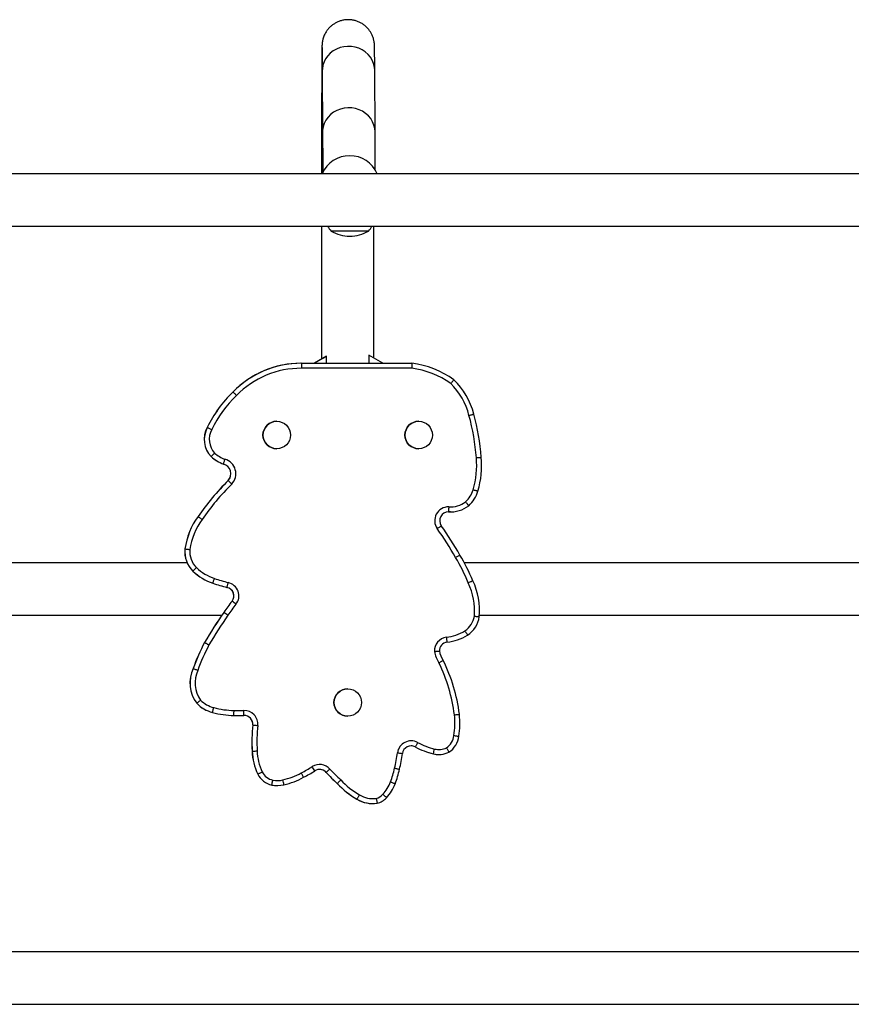
# Model space of a CAD drawing. Units: inches. Extents: x 172 to 827, y 103 to 594.
# Drawn here: x 495 to 516, y 282 to 306 of the extents above; entities that cross this region are included whole.
import ezdxf

# ---------------------------------------------------------------- set-up
doc = ezdxf.new("R2010")
doc.units = ezdxf.units.IN
doc.header["$MEASUREMENT"] = 0
doc.layers.add('CONTOUR', color=7, linetype='Continuous')

msp = doc.modelspace()

# ---------------------------------------------------------------- linework, layer by layer
at = {"layer": 'CONTOUR'}
for p, q in [((502.68454, 304.96303), (502.69224, 303.42324)), ((504.00723, 303.42982), (503.99952, 304.96961)), ((503.37248, 302.83282), (503.37209, 302.83282)), ((550.81783, 302.38087), (455.86783, 302.38087)), ((455.86783, 301.06587), (550.81783, 301.06587)), ((503.84283, 300.94212), (502.90533, 300.94212)), ((503.84908, 297.83282), (503.84857, 297.83282)), ((503.84908, 297.83282), (503.84908, 297.62962)), ((504.20102, 297.62962), (503.84908, 297.83282)), ((502.14631, 297.62971), (502.14526, 297.62971)), ((502.16592, 297.62962), (504.93258, 297.62962)), ((502.78853, 297.80452), (502.4856, 297.62962)), ((502.79142, 297.80589), (502.48612, 297.62962)), ((502.79142, 297.80589), (502.7909, 297.80589)), ((502.79142, 297.62962), (502.79142, 297.80589)), ((504.92501, 297.50462), (502.16566, 297.50462)), ((500.44876, 296.91252), (500.44772, 296.91252)), ((501.54308, 296.17662), (501.54299, 296.17662)), ((505.10074, 296.17662), (505.10064, 296.17662)), ((499.80305, 296.0244), (499.80201, 296.0244)), ((501.54299, 295.48902), (501.54308, 295.48902)), ((505.10064, 295.48902), (505.10074, 295.48902)), ((499.89746, 295.29074), (499.89642, 295.29074)), ((500.20743, 295.10473), (500.20638, 295.10473)), ((500.32623, 294.69209), (500.32519, 294.69209)), ((505.89767, 293.90509), (505.847, 293.90679)), ((505.89715, 293.90509), (505.847, 293.90679)), ((505.89715, 293.90509), (505.89819, 293.90509)), ((499.57227, 293.79043), (499.57123, 293.79043)), ((499.24464, 292.9782), (499.24359, 292.9782)), ((499.29719, 292.63087), (490.03713, 292.63087)), ((499.44233, 292.42121), (499.44128, 292.42121)), ((516.45775, 292.63087), (506.24287, 292.63087)), ((499.94397, 292.11955), (499.94293, 292.11955)), ((500.29687, 292.0122), (500.29583, 292.0122)), ((500.42384, 291.66767), (500.42279, 291.66767)), ((490.90735, 291.31587), (500.16741, 291.31587)), ((500.21814, 291.38833), (500.2171, 291.38833)), ((506.62179, 291.31587), (516.83667, 291.31587)), ((499.73622, 290.63266), (499.73518, 290.63266)), ((499.44914, 289.98265), (499.4481, 289.98265)), ((503.32191, 289.47342), (503.32182, 289.47342)), ((499.5395, 289.10923), (499.53846, 289.10923)), ((499.93336, 288.88063), (499.93232, 288.88063)), ((500.47069, 288.80587), (500.46965, 288.80587)), ((500.58021, 288.80428), (500.58126, 288.80428)), ((503.32182, 288.78582), (503.32191, 288.78582)), ((500.94457, 288.56584), (500.94352, 288.56584)), ((505.01515, 288.01698), (505.01411, 288.01698)), ((500.92831, 287.90985), (500.92726, 287.90985)), ((505.46905, 287.84236), (505.46801, 287.84236)), ((505.60467, 287.82631), (505.60571, 287.82631)), ((501.06774, 287.3363), (501.0667, 287.3363)), ((502.78283, 287.37764), (502.78178, 287.37764)), ((501.42075, 287.06151), (501.41971, 287.06151)), ((501.55725, 287.04887), (501.55829, 287.04887)), ((503.05974, 287.09948), (503.0587, 287.09948)), ((503.55406, 286.71054), (503.55302, 286.71054)), ((503.94326, 286.59575), (503.9443, 286.59575)), ((550.81783, 282.88087), (455.86783, 282.88087)), ((455.86783, 281.56587), (550.81783, 281.56587))]:
    msp.add_line(p, q, dxfattribs=at)
at = {"layer": 'CONTOUR', "flags": 128}
for points in [[(503.99953, 304.96632), (503.9926, 305.05468), (503.97181, 305.14115), (503.93759, 305.2239), (503.89068, 305.30115), (503.83207, 305.37127), (503.76302, 305.43276), (503.685, 305.48431), (503.59967, 305.52482), (503.50885, 305.55342), (503.41447, 305.56951), (503.31855, 305.57275), (503.22313, 305.56306), (503.13024, 305.54065), (503.04187, 305.506), (502.95989, 305.45985), (502.88606, 305.40318), (502.82195, 305.3372), (502.76892, 305.26332), (502.72811, 305.1831), (502.70038, 305.09827), (502.68633, 305.01062), (502.68454, 304.96303)], [(504.00723, 303.42653), (504.0003, 303.51489), (503.97951, 303.60136), (503.94529, 303.6841), (503.89838, 303.76136), (503.83977, 303.83148), (503.77073, 303.89297), (503.6927, 303.94452), (503.60737, 303.98503), (503.51655, 304.01363), (503.42217, 304.02972), (503.32625, 304.03296), (503.23083, 304.02327), (503.13794, 304.00086), (503.04957, 303.96621), (502.96759, 303.92006), (502.89376, 303.86339), (502.82965, 303.79741), (502.77662, 303.72352), (502.73581, 303.64331), (502.70808, 303.55847), (502.69403, 303.47083), (502.69224, 303.42317)]]:
    msp.add_lwpolyline(points, dxfattribs=at)
at = {"layer": 'CONTOUR'}
for centre in [(501.54308, 295.83282), (505.10074, 295.83282), (503.32191, 289.12962)]:
    msp.add_circle(centre, 0.3438, dxfattribs=at)
for centre, radius, start, end in [((503.37209, 302.08282), 0.75, 90.000031, 156.583856), ((503.37248, 302.08282), 0.75, 23.416127, 156.583873), ((503.48348, 301.44409), 0.76565, 209.602128, 220.965245), ((503.26468, 301.44409), 0.76565, 319.034755, 330.397872), ((503.37408, 301.75853), 0.94141, 240.137166, 270), ((503.37408, 301.75853), 0.94141, 270, 299.862834), ((502.14526, 295.26209), 2.36761, 90.000011, 135.806277), ((502.14631, 295.26209), 2.36761, 89.525294, 135.806277), ((504.65209, 295.36937), 2.2776, 54.23928, 82.925924), ((502.14657, 295.26209), 2.24261, 89.512243, 135.860346), ((504.65235, 295.36936), 2.1526, 54.484806, 82.72316), ((504.70897, 295.90568), 1.70398, 14.227466, 45.521864), ((504.70871, 295.90568), 1.82898, 14.275435, 45.829816), ((502.6125, 294.65982), 3.12425, 133.859824, 154.102001), ((502.61354, 294.65982), 3.12425, 133.859824, 154.102001), ((502.6138, 294.65982), 2.99925, 133.819123, 154.152216), ((501.17141, 294.87424), 5.51286, 4.158502, 15.599047), ((501.54299, 295.83282), 0.3438, 90.000092, 269.999908), ((505.10065, 295.83282), 0.3438, 90.000092, 269.999908), ((501.17167, 294.87424), 5.38786, 4.147341, 15.614586), ((500.36278, 295.72366), 0.63633, 151.795205, 222.870211), ((500.36382, 295.72366), 0.63633, 151.795205, 222.870211), ((500.36409, 295.72366), 0.51133, 151.525732, 222.194103), ((500.55362, 296.03246), 0.86513, 228.930636, 249.185507), ((500.55232, 296.03246), 0.99013, 228.513942, 249.550364), ((500.55336, 296.03246), 0.99013, 228.513942, 249.550364), ((500.14468, 294.86316), 0.37464, 316.392727, 74.276719), ((504.39916, 295.07084), 2.15493, 343.59945, 5.140055), ((504.39889, 295.07084), 2.27993, 343.585662, 5.112614), ((500.14337, 294.86316), 0.24964, 316.742966, 75.380918), ((500.14442, 294.86316), 0.24964, 316.742966, 75.380918), ((504.85163, 290.14107), 6.41875, 134.844895, 145.351129), ((504.85267, 290.14107), 6.41875, 134.844895, 145.351129), ((504.85293, 290.14107), 6.29375, 134.828043, 145.364402), ((505.81194, 294.66146), 0.68407, 312.514774, 343.082084), ((505.81168, 294.66146), 0.80907, 312.119978, 343.123164), ((505.89845, 294.64896), 0.61886, 265.805089, 307.38602), ((505.84831, 293.68578), 0.34601, 89.192144, 214.822992), ((505.84805, 293.68578), 0.22101, 90.000108, 214.744753), ((505.89819, 294.64896), 0.74386, 266.134385, 307.818903), ((501.0362, 292.7273), 1.81008, 144.031699, 172.032555), ((501.03725, 292.7273), 1.81008, 144.031699, 172.032555), ((501.03751, 292.7273), 1.68508, 143.983394, 171.964308), ((497.88269, 288.08239), 9.39305, 29.885229, 35.135479), ((497.88243, 288.08239), 9.51805, 29.887262, 35.133191), ((499.9204, 292.90484), 0.68077, 173.813903, 225.268599), ((499.92144, 292.90484), 0.68077, 173.813903, 225.268599), ((499.9217, 292.90484), 0.55577, 174.007676, 225.136616), ((501.01661, 289.84721), 5.7966, 23.200008, 30.195351), ((501.01634, 289.84721), 5.9216, 23.215916, 30.192071), ((500.37216, 293.40126), 1.35167, 226.474078, 251.484792), ((500.3732, 293.40126), 1.35167, 226.474078, 251.484792), ((500.37346, 293.40126), 1.22667, 226.537125, 251.498678), ((501.7612, 297.45904), 5.51517, 251.203885, 254.919109), ((504.8026, 291.42082), 1.82221, 355.553351, 24.673055), ((501.7599, 297.45904), 5.64017, 251.207091, 254.954883), ((501.76094, 297.45904), 5.64017, 251.207091, 254.954883), ((500.25295, 291.80074), 0.21576, 321.921113, 78.538314), ((500.25399, 291.80074), 0.21576, 321.921113, 78.538314), ((500.25425, 291.80074), 0.34076, 321.921111, 77.802486), ((504.80286, 291.42082), 1.69721, 355.700091, 24.726051), ((504.99071, 288.08868), 5.80302, 141.92114, 145.346768), ((504.99176, 288.08868), 5.80302, 141.92114, 145.346768), ((485.43061, 272.37925), 24.43031, 51.847812, 52.141453), ((504.99202, 288.08868), 5.67802, 141.92114, 145.346768), ((510.1549, 284.51906), 12.08084, 145.346768, 149.598415), ((510.15595, 284.51906), 12.08084, 145.346768, 149.598415), ((510.15621, 284.51906), 11.95584, 145.346768, 149.585522), ((485.22416, 269.53124), 26.5057, 55.27918, 55.549849), ((505.96173, 291.37549), 0.53982, 303.438398, 351.271727), ((505.96147, 291.37549), 0.66482, 303.252314, 351.702493), ((505.65736, 291.90673), 1.1515, 276.767944, 301.509858), ((505.84004, 290.42045), 0.34601, 97.802267, 182.175713), ((505.6571, 291.90673), 1.2765, 276.825522, 301.601806), ((504.10796, 288.313), 4.94995, 152.055042, 160.287134), ((504.109, 288.313), 4.94995, 152.055042, 160.287134), ((504.10926, 288.313), 4.82495, 152.086748, 160.352855), ((505.83977, 290.42045), 0.22101, 98.054702, 180.000057), ((506.28775, 290.55328), 0.80678, 190.423749, 212.347497), ((506.28749, 290.55328), 0.68178, 191.234916, 212.875522), ((501.96005, 288.32027), 4.19158, 7.048185, 26.387951), ((500.23381, 289.62255), 0.8643, 155.377395, 216.435203), ((500.23485, 289.62255), 0.8643, 155.377395, 216.435203), ((500.23511, 289.62255), 0.7393, 154.975597, 215.804675), ((501.96031, 288.32027), 4.06658, 7.050391, 26.293098), ((503.32182, 289.12962), 0.3438, 90.000092, 269.999908), ((500.13391, 289.68156), 0.82591, 223.865602, 255.872097), ((500.13496, 289.68156), 0.82591, 223.865602, 255.872097), ((500.13522, 289.68156), 0.70091, 224.528043, 255.990719), ((500.48353, 290.86451), 1.93369, 254.462023, 269.691613), ((500.48223, 290.86451), 2.05868, 254.507258, 269.64999), ((500.48327, 290.86451), 2.05868, 254.507258, 269.64999), ((500.58021, 292.65031), 3.84603, 268.352663, 270), ((500.58126, 292.65031), 3.84603, 268.352663, 272.104114), ((500.58152, 292.65031), 3.72103, 268.330711, 272.140451), ((500.72136, 288.58276), 0.34911, 355.285783, 90.141538), ((500.72005, 288.58276), 0.22411, 355.669539, 89.650098), ((500.7211, 288.58276), 0.22411, 355.669539, 89.650098), ((504.19568, 288.60149), 1.8136, 350.481703, 6.901078), ((504.19542, 288.60149), 1.9386, 350.567077, 6.905936), ((504.81951, 288.14156), 3.89914, 173.753091, 183.406967), ((504.82055, 288.14156), 3.89914, 173.753091, 183.406967), ((504.82081, 288.14156), 3.77414, 173.725109, 183.433909), ((505.55044, 288.35289), 0.43689, 304.473768, 353.257688), ((505.55018, 288.35289), 0.56189, 303.343932, 352.934597), ((504.91154, 287.8219), 0.346, 61.831556, 172.069596), ((504.91128, 287.8219), 0.221, 61.96611, 172.023487), ((504.91024, 287.8219), 0.221, 61.966058, 89.999999), ((504.91024, 287.8219), 0.221, 61.966058, 89.864784), ((505.89091, 289.6189), 1.82618, 241.306327, 256.610253), ((505.89195, 289.6189), 1.82618, 241.306327, 256.610253), ((505.89221, 289.6189), 1.70118, 241.285217, 256.61086), ((490.48768, 291.50731), 15.42315, 346.253499, 346.71809), ((505.60597, 288.41608), 0.46477, 256.601983, 294.368484), ((502.36251, 287.95504), 1.43596, 181.803615, 205.524094), ((502.36356, 287.95504), 1.43596, 181.803615, 205.524094), ((502.36382, 287.95504), 1.31096, 181.728287, 205.484768), ((500.32029, 288.44751), 4.28767, 347.007267, 352.254501), ((500.32003, 288.44751), 4.41267, 347.01533, 352.25157), ((505.60467, 288.41608), 0.58977, 256.601981, 270), ((505.60571, 288.41608), 0.58977, 256.601983, 295.437717), ((500.57161, 290.46109), 3.47896, 297.13884, 302.357187), ((502.61864, 287.22999), 0.346, 42.081469, 122.343173), ((487.53519, 278.05128), 17.65392, 32.039322, 32.444558), ((502.21968, 287.98532), 2.33311, 338.729163, 347.579877), ((501.52753, 287.56418), 0.5141, 206.312022, 257.893415), ((501.52857, 287.56418), 0.5141, 206.312022, 257.893415), ((501.52884, 287.56418), 0.3891, 206.432663, 257.642616), ((501.30648, 288.90769), 1.76222, 282.812815, 298.915021), ((501.30622, 288.90768), 1.88721, 282.812799, 298.855742), ((500.57135, 290.46109), 3.60396, 297.16939, 302.356701), ((502.61838, 287.22999), 0.221, 41.918937, 122.343173), ((502.61734, 287.22999), 0.221, 41.918947, 89.999989), ((502.61734, 287.22999), 0.221, 41.918947, 89.864778), ((506.62858, 290.93036), 5.23638, 222.724099, 227.019726), ((506.62963, 290.93036), 5.23638, 222.724099, 227.019726), ((506.62989, 290.93036), 5.11138, 222.732787, 227.069317), ((502.21942, 287.98532), 2.45811, 338.755308, 347.565232), ((501.55725, 287.80315), 0.75429, 259.493625, 270.039474), ((501.55725, 287.80315), 0.75429, 259.493625, 270), ((501.55829, 287.80315), 0.75429, 259.493625, 282.7481), ((501.55855, 287.80315), 0.62929, 259.656437, 282.735249), ((486.75304, 283.75855), 15.33299, 12.462672, 12.929554), ((504.56223, 288.50178), 2.05598, 223.004581, 240.602358), ((504.56327, 288.50178), 2.05598, 223.004581, 240.602358), ((504.56354, 288.50178), 1.93098, 222.87582, 240.715463), ((503.51729, 287.46184), 0.93415, 317.371691, 339.776662), ((503.51703, 287.46184), 1.05915, 317.292019, 339.713714), ((503.94456, 287.31648), 0.59573, 236.873281, 278.632015), ((503.93175, 287.093), 0.37953, 285.624827, 315.965699), ((503.93149, 287.093), 0.50453, 284.737398, 316.146802), ((503.94326, 287.31647), 0.72073, 237.217214, 270.041447), ((503.94326, 287.31647), 0.72073, 237.217214, 269.999995), ((503.9443, 287.31647), 0.72073, 237.217211, 279.224652)]:
    msp.add_arc(centre, radius, start, end, dxfattribs=at)
for points, knots in [([(503.99952, 304.96961), (503.99942, 304.99066), (503.99911, 305.0518), (503.99858, 305.14427), (503.99795, 305.24308), (503.99731, 305.33005), (503.99665, 305.40535), (503.99598, 305.46904), (503.9953, 305.52139), (503.99451, 305.56415), (503.99386, 305.58972), (503.99281, 305.61288), (503.99176, 305.62939), (503.99023, 305.64685), (503.98799, 305.66677), (503.98406, 305.69348), (503.97724, 305.72849), (503.96573, 305.77314), (503.94709, 305.82732), (503.91957, 305.88773), (503.88269, 305.9501), (503.83645, 306.01124), (503.78091, 306.06886), (503.71689, 306.12063), (503.64561, 306.1647), (503.56843, 306.19968), (503.48683, 306.22459), (503.39997, 306.23919), (503.31043, 306.24195), (503.22115, 306.23227), (503.13707, 306.21155), (503.05916, 306.18126), (502.98812, 306.14288), (502.9245, 306.09785), (502.86865, 306.04766), (502.82077, 305.99383), (502.78088, 305.93793), (502.74885, 305.88176), (502.72443, 305.82755), (502.70712, 305.77816), (502.69577, 305.73612), (502.68876, 305.7024), (502.68449, 305.67602), (502.68188, 305.65536), (502.68022, 305.63861), (502.67911, 305.62426), (502.67831, 305.61092), (502.67767, 305.59671), (502.67698, 305.57587), (502.67633, 305.54596), (502.6756, 305.49875), (502.67491, 305.44031), (502.67423, 305.36893), (502.67357, 305.28669), (502.67293, 305.19305), (502.6723, 305.08792), (502.67169, 304.97133), (502.67108, 304.84341), (502.67049, 304.70431), (502.6699, 304.55423), (502.66934, 304.39337), (502.66878, 304.22198), (502.66824, 304.04031), (502.66772, 303.84863), (502.66721, 303.64725), (502.66672, 303.43647), (502.66625, 303.21658), (502.66579, 302.98806), (502.66536, 302.75075), (502.66501, 302.54834), (502.66482, 302.42233), (502.66475, 302.38087)], [0, 0, 0, 0, 0.01349398, 0.03920797, 0.06494278, 0.09071838, 0.11656127, 0.14252425, 0.16872671, 0.19549712, 0.22414706, 0.23437244, 0.24064644, 0.24444924, 0.24779577, 0.25098589, 0.25422258, 0.25809374, 0.26295889, 0.26850099, 0.27440329, 0.28066406, 0.28719107, 0.29389115, 0.30070065, 0.30757943, 0.314502, 0.32145141, 0.32900081, 0.33627441, 0.34328574, 0.35005919, 0.35660703, 0.36293261, 0.36903155, 0.37489149, 0.38048986, 0.38578706, 0.39070821, 0.39510988, 0.3988255, 0.40192605, 0.40475197, 0.40770738, 0.41107664, 0.41533202, 0.42112162, 0.42954408, 0.44298481, 0.47063611, 0.49643495, 0.52389214, 0.55031556, 0.57636768, 0.6022541, 0.62805344, 0.65380217, 0.67951934, 0.70521576, 0.73089794, 0.75657002, 0.78223471, 0.80789388, 0.83354883, 0.85920051, 0.88484959, 0.91049661, 0.93614195, 0.96178592, 0.98742876, 1, 1, 1, 1]), ([(502.67952, 305.5452), (502.67952, 305.54508), (502.67953, 305.54477), (502.67982, 305.53456), (502.68022, 305.51406), (502.68074, 305.4798), (502.68132, 305.43166), (502.68192, 305.36978), (502.68254, 305.29484), (502.68316, 305.20733), (502.68378, 305.10751), (502.68423, 305.02362), (502.68449, 304.97341), (502.68454, 304.96303)], [0, 0, 0, 0, 0.03632655, 0.10402237, 0.19013443, 0.29026032, 0.3983847, 0.51039517, 0.62425189, 0.73903512, 0.85431977, 0.96989579, 1, 1, 1, 1]), ([(502.69224, 303.42324), (502.6924, 303.39207), (502.69286, 303.3016), (502.69363, 303.16061), (502.69454, 303.00419), (502.69547, 302.85961), (502.69641, 302.72686), (502.69736, 302.60559), (502.69831, 302.49764), (502.69896, 302.42923), (502.69929, 302.40017), (502.6993, 302.39942)], [0, 0, 0, 0, 0.06949185, 0.20170043, 0.33394057, 0.46623304, 0.59859684, 0.73106052, 0.86366877, 0.99649475, 1, 1, 1, 1]), ([(504.01377, 302.45911), (504.01363, 302.47248), (504.01319, 302.51621), (504.01243, 302.60325), (504.0115, 302.7198), (504.01057, 302.84926), (504.00965, 302.99052), (504.00874, 303.14393), (504.00793, 303.29093), (504.00743, 303.38976), (504.00723, 303.42982)], [0, 0, 0, 0, 0.06150459, 0.20124685, 0.34141484, 0.48185204, 0.62246722, 0.76320455, 0.90402844, 1, 1, 1, 1]), ([(502.66308, 301.06587), (502.66302, 301.00699), (502.66287, 300.85349), (502.66264, 300.59949), (502.6624, 300.30509), (502.66219, 300.00622), (502.66201, 299.70366), (502.66184, 299.39778), (502.66171, 299.08909), (502.6616, 298.77806), (502.66151, 298.46518), (502.66145, 298.15092), (502.66142, 297.90602), (502.66142, 297.766), (502.66142, 297.73114)], [0, 0, 0, 0, 0.05682187, 0.1481161, 0.23940928, 0.33070157, 0.42199311, 0.51328401, 0.60457439, 0.69586435, 0.78715398, 0.87844335, 0.96973256, 1, 1, 1, 1]), ([(503.97642, 297.7593), (503.97642, 297.86086), (503.97644, 298.06749), (503.97649, 298.3784), (503.97657, 298.69161), (503.97667, 299.00308), (503.9768, 299.31235), (503.97696, 299.61892), (503.97714, 299.92232), (503.97734, 300.22212), (503.97757, 300.51768), (503.97782, 300.7996), (503.978, 300.98023), (503.97808, 301.06587)], [0, 0, 0, 0, 0.08892936, 0.1809435, 0.27295749, 0.36497126, 0.45698471, 0.54899777, 0.64101034, 0.73302232, 0.8250336, 0.91704404, 1, 1, 1, 1]), ([(502.16592, 297.62962), (502.16595, 297.62824), (502.16599, 297.62548), (502.16598, 297.60393), (502.16591, 297.57221), (502.1658, 297.53856), (502.16571, 297.51544), (502.16567, 297.50623), (502.16566, 297.50462)], [0, 0, 0, 0, 0.21466483, 0.42932963, 0.64399524, 0.85866262, 0.97540108, 1, 1, 1, 1]), ([(504.93258, 297.62962), (504.93253, 297.62825), (504.93242, 297.62549), (504.93116, 297.604), (504.92925, 297.57237), (504.9271, 297.5376), (504.92563, 297.51432), (504.92504, 297.50504), (504.92501, 297.50462)], [0, 0, 0, 0, 0.21416618, 0.42832611, 0.64266704, 0.85739805, 0.99362961, 1, 1, 1, 1]), ([(505.98312, 297.21755), (505.98227, 297.2165), (505.98055, 297.21438), (505.96681, 297.19789), (505.94651, 297.17361), (505.92411, 297.14686), (505.90909, 297.12894), (505.90308, 297.12178), (505.90284, 297.1215)], [0, 0, 0, 0, 0.21393574, 0.42786288, 0.64203985, 0.85677083, 0.9942587, 1, 1, 1, 1]), ([(500.44876, 296.91252), (500.44976, 296.91154), (500.45177, 296.90958), (500.46704, 296.8943), (500.48946, 296.87181), (500.51376, 296.84741), (500.53012, 296.83096), (500.53662, 296.82443), (500.53717, 296.82387)], [0, 0, 0, 0, 0.21463955, 0.42927864, 0.64393133, 0.85861371, 0.98797586, 1, 1, 1, 1]), ([(506.36068, 296.32447), (506.3616, 296.32471), (506.3705, 296.32708), (506.39289, 296.33305), (506.42596, 296.34188), (506.45655, 296.35005), (506.47729, 296.3556), (506.4799, 296.35632), (506.48121, 296.35667)], [0, 0, 0, 0, 0.01458607, 0.14134131, 0.35601937, 0.57068371, 0.78534174, 1, 1, 1, 1]), ([(499.80305, 296.0244), (499.80431, 296.02377), (499.80683, 296.02252), (499.8261, 296.01271), (499.8544, 295.99828), (499.88514, 295.98255), (499.90579, 295.97196), (499.91399, 295.96776), (499.91461, 295.96744)], [0, 0, 0, 0, 0.21462209, 0.42924355, 0.64388319, 0.85856482, 0.98939962, 1, 1, 1, 1]), ([(499.89746, 295.29074), (499.89845, 295.29172), (499.90044, 295.2937), (499.91556, 295.30911), (499.93778, 295.33178), (499.96215, 295.35665), (499.97846, 295.37329), (499.98495, 295.37992), (499.98525, 295.38022)], [0, 0, 0, 0, 0.21432219, 0.42864081, 0.64306459, 0.85774084, 0.99337872, 1, 1, 1, 1]), ([(500.20743, 295.10473), (500.20787, 295.10604), (500.20876, 295.10868), (500.21535, 295.12921), (500.2251, 295.15939), (500.23587, 295.19242), (500.24315, 295.21452), (500.24605, 295.22332), (500.2462, 295.22379)], [0, 0, 0, 0, 0.21436916, 0.4287335, 0.64323361, 0.85797909, 0.99238594, 1, 1, 1, 1]), ([(506.54542, 295.2639), (506.54654, 295.26399), (506.55572, 295.26474), (506.5788, 295.26661), (506.61275, 295.26937), (506.6443, 295.27194), (506.66571, 295.27368), (506.6684, 295.2739), (506.66975, 295.27401)], [0, 0, 0, 0, 0.01724191, 0.14132887, 0.35600361, 0.57067122, 0.78533556, 1, 1, 1, 1]), ([(500.32623, 294.69209), (500.32725, 294.69113), (500.32929, 294.6892), (500.34481, 294.67417), (500.36758, 294.65203), (500.39215, 294.62805), (500.40873, 294.61184), (500.41531, 294.60539), (500.41595, 294.60477)], [0, 0, 0, 0, 0.21464521, 0.4292899, 0.64394942, 0.85863478, 0.98626669, 1, 1, 1, 1]), ([(506.4664, 294.4624), (506.46789, 294.46195), (506.47672, 294.45931), (506.49887, 294.45268), (506.53112, 294.44302), (506.56145, 294.43394), (506.58202, 294.42776), (506.5846, 294.42697), (506.5859, 294.42658)], [0, 0, 0, 0, 0.02388457, 0.14133514, 0.35600299, 0.57066914, 0.78533456, 1, 1, 1, 1]), ([(506.27422, 294.15723), (506.27453, 294.15685), (506.28047, 294.14976), (506.2954, 294.13194), (506.31766, 294.10533), (506.33797, 294.08103), (506.35173, 294.06452), (506.35345, 294.0624), (506.35431, 294.06134)], [0, 0, 0, 0, 0.00758716, 0.14184332, 0.35652269, 0.57105522, 0.78552657, 1, 1, 1, 1]), ([(505.85318, 294.03175), (505.85316, 294.03114), (505.85276, 294.02192), (505.85176, 293.99872), (505.85034, 293.96415), (505.8491, 293.93246), (505.84827, 293.91093), (505.84812, 293.90817), (505.84804, 293.90679)], [0, 0, 0, 0, 0.00933471, 0.14160414, 0.35631237, 0.57091403, 0.78545595, 1, 1, 1, 1]), ([(499.57227, 293.79043), (499.57343, 293.78963), (499.57574, 293.78803), (499.59341, 293.77558), (499.61935, 293.75724), (499.64733, 293.73744), (499.66624, 293.72404), (499.67376, 293.71871), (499.67454, 293.71816)], [0, 0, 0, 0, 0.214658353, 0.42931649, 0.643980886, 0.858658919, 0.985381741, 1, 1, 1, 1]), ([(505.56426, 293.4882), (505.5659, 293.48934), (505.57345, 293.49463), (505.59237, 293.50786), (505.61961, 293.52694), (505.64555, 293.54511), (505.66314, 293.55745), (505.66534, 293.55903), (505.66645, 293.55982)], [0, 0, 0, 0, 0.03073276, 0.14135403, 0.35601663, 0.57067817, 0.78533907, 1, 1, 1, 1]), ([(499.24464, 292.9782), (499.24604, 292.97803), (499.24884, 292.97769), (499.2703, 292.97503), (499.30184, 292.97113), (499.33602, 292.96691), (499.35905, 292.96408), (499.36819, 292.96295), (499.36897, 292.96286)], [0, 0, 0, 0, 0.21464411, 0.42928786, 0.64394238, 0.85862201, 0.9879822, 1, 1, 1, 1]), ([(506.0267, 292.76261), (506.02844, 292.76361), (506.03642, 292.76823), (506.0564, 292.77979), (506.08517, 292.79644), (506.11257, 292.81232), (506.13115, 292.82311), (506.13348, 292.82449), (506.13465, 292.82518)], [0, 0, 0, 0, 0.03085258, 0.14135378, 0.35601605, 0.57067759, 0.78533879, 1, 1, 1, 1]), ([(499.44233, 292.42121), (499.44332, 292.4222), (499.4453, 292.42419), (499.46039, 292.43966), (499.48253, 292.46242), (499.50643, 292.487), (499.52258, 292.50363), (499.52899, 292.51024), (499.52965, 292.51092)], [0, 0, 0, 0, 0.21466045, 0.42932073, 0.64398591, 0.8586626, 0.98548373, 1, 1, 1, 1]), ([(499.94397, 292.11955), (499.94444, 292.12086), (499.94538, 292.12348), (499.95235, 292.1439), (499.96256, 292.17395), (499.97321, 292.20542), (499.9806, 292.2273), (499.98355, 292.23603), (499.98421, 292.23799)], [0, 0, 0, 0, 0.21466077, 0.42932154, 0.64398258, 0.85864422, 0.96835525, 1, 1, 1, 1]), ([(506.34447, 292.13073), (506.3453, 292.1311), (506.35371, 292.13484), (506.37489, 292.14425), (506.40621, 292.15818), (506.43513, 292.17106), (506.45475, 292.1798), (506.45722, 292.18092), (506.45845, 292.18149)], [0, 0, 0, 0, 0.01390627, 0.1413486, 0.35602767, 0.57069012, 0.78534493, 1, 1, 1, 1]), ([(500.29687, 292.0122), (500.29721, 292.01355), (500.29791, 292.01624), (500.30294, 292.03721), (500.31035, 292.06806), (500.31845, 292.10164), (500.32392, 292.12421), (500.3261, 292.13317), (500.32625, 292.13381)], [0, 0, 0, 0, 0.21456816, 0.42913441, 0.64375415, 0.85846448, 0.98988336, 1, 1, 1, 1]), ([(506.49529, 291.29357), (506.49582, 291.29351), (506.505, 291.29246), (506.52809, 291.28983), (506.56251, 291.28594), (506.59396, 291.2824), (506.61529, 291.28), (506.61798, 291.2797), (506.61932, 291.27954)], [0, 0, 0, 0, 0.00816454, 0.14171322, 0.35639753, 0.57096461, 0.78548145, 1, 1, 1, 1]), ([(506.25919, 290.92502), (506.25962, 290.92434), (506.26457, 290.91657), (506.27701, 290.897), (506.29544, 290.86798), (506.31239, 290.84121), (506.32387, 290.82302), (506.32529, 290.82069), (506.326, 290.81952)], [0, 0, 0, 0, 0.0123705, 0.1413676, 0.35604639, 0.57070359, 0.78535164, 1, 1, 1, 1]), ([(505.79306, 290.76325), (505.7932, 290.76216), (505.79437, 290.75303), (505.79731, 290.73005), (505.80164, 290.69621), (505.80565, 290.66476), (505.80836, 290.64339), (505.80866, 290.64065), (505.80881, 290.63928)], [0, 0, 0, 0, 0.01689193, 0.14133504, 0.35601236, 0.57067895, 0.78533936, 1, 1, 1, 1]), ([(499.73622, 290.63266), (499.73746, 290.63199), (499.73993, 290.63064), (499.75882, 290.62014), (499.78658, 290.60468), (499.81672, 290.58787), (499.83699, 290.57656), (499.84504, 290.57207), (499.84566, 290.57173)], [0, 0, 0, 0, 0.21461837, 0.42923598, 0.64387565, 0.85856236, 0.98913761, 1, 1, 1, 1]), ([(505.49428, 290.40732), (505.49467, 290.40736), (505.50398, 290.40839), (505.52727, 290.41094), (505.56197, 290.41465), (505.59341, 290.41791), (505.61474, 290.42005), (505.61742, 290.42032), (505.61877, 290.42045)], [0, 0, 0, 0, 0.00598168, 0.14357642, 0.35860231, 0.57275812, 0.78636926, 1, 1, 1, 1]), ([(505.60616, 290.12161), (505.60656, 290.12184), (505.61465, 290.12638), (505.63495, 290.1378), (505.66521, 290.15489), (505.69273, 290.17052), (505.71138, 290.18115), (505.71372, 290.18252), (505.71489, 290.1832)], [0, 0, 0, 0, 0.00698278, 0.14227633, 0.35702645, 0.57145667, 0.78572552, 1, 1, 1, 1]), ([(499.44914, 289.98265), (499.45045, 289.98213), (499.45307, 289.98109), (499.47309, 289.97296), (499.50251, 289.96097), (499.53468, 289.94781), (499.55621, 289.93898), (499.56477, 289.93546), (499.56521, 289.93528)], [0, 0, 0, 0, 0.21442425, 0.42884562, 0.64335114, 0.85804622, 0.99259033, 1, 1, 1, 1]), ([(499.5395, 289.10923), (499.54058, 289.11012), (499.54275, 289.1119), (499.55928, 289.12578), (499.58357, 289.14622), (499.61026, 289.16872), (499.62811, 289.18378), (499.63524, 289.1898), (499.63553, 289.19004)], [0, 0, 0, 0, 0.214063279, 0.428120291, 0.642361084, 0.857038877, 0.994179931, 1, 1, 1, 1]), ([(499.93336, 288.88063), (499.93374, 288.88197), (499.93451, 288.88464), (499.94009, 288.90547), (499.94826, 288.93614), (499.95704, 288.9693), (499.96296, 288.99172), (499.96531, 289.00062), (499.96554, 289.0015)], [0, 0, 0, 0, 0.21465698, 0.42931375, 0.64397693, 0.85865483, 0.98610577, 1, 1, 1, 1]), ([(500.47069, 288.80587), (500.47075, 288.80725), (500.47085, 288.81001), (500.47131, 288.83156), (500.47192, 288.86327), (500.47254, 288.89752), (500.47295, 288.92069), (500.4731, 288.9299), (500.47312, 288.93086)], [0, 0, 0, 0, 0.21465882, 0.42931744, 0.64398209, 0.85865994, 0.98527411, 1, 1, 1, 1]), ([(500.72246, 288.80687), (500.72247, 288.80825), (500.72249, 288.81102), (500.72223, 288.83256), (500.72174, 288.86427), (500.72114, 288.89868), (500.72069, 288.92187), (500.72051, 288.93108), (500.72049, 288.93187)], [0, 0, 0, 0, 0.21462569, 0.42925048, 0.64390023, 0.85859268, 0.9878493, 1, 1, 1, 1]), ([(505.99614, 288.81941), (505.99902, 288.81976), (506.00817, 288.82088), (506.03102, 288.82368), (506.0632, 288.82762), (506.09461, 288.83147), (506.11593, 288.83409), (506.11861, 288.83442), (506.11996, 288.83459)], [0, 0, 0, 0, 0.044475996, 0.141385349, 0.356039166, 0.570692825, 0.785346411, 1, 1, 1, 1]), ([(500.94457, 288.56584), (500.94597, 288.56571), (500.94878, 288.56546), (500.97032, 288.56346), (501.00196, 288.5605), (501.03614, 288.55725), (501.05922, 288.55504), (501.06839, 288.55416), (501.06929, 288.55407)], [0, 0, 0, 0, 0.21464487, 0.4292892, 0.64394875, 0.85863436, 0.9862493, 1, 1, 1, 1]), ([(505.98431, 288.30159), (505.98498, 288.3015), (505.99411, 288.30019), (506.01707, 288.29691), (506.05121, 288.29199), (506.08255, 288.28746), (506.10379, 288.28437), (506.10647, 288.28397), (506.10781, 288.28377)], [0, 0, 0, 0, 0.01031111, 0.14144758, 0.35612816, 0.57076442, 0.78538189, 1, 1, 1, 1]), ([(505.07488, 288.12693), (505.07416, 288.1256), (505.06977, 288.1175), (505.05875, 288.09716), (505.04267, 288.06749), (505.02753, 288.03959), (505.01721, 288.02063), (505.01584, 288.01819), (505.01515, 288.01698)], [0, 0, 0, 0, 0.0232436, 0.14133577, 0.35600502, 0.57067119, 0.78533556, 1, 1, 1, 1]), ([(505.79774, 287.99272), (505.79791, 287.99241), (505.80251, 287.98426), (505.81399, 287.96389), (505.83111, 287.93345), (505.84661, 287.90584), (505.85709, 287.8871), (505.85838, 287.88469), (505.85903, 287.88349)], [0, 0, 0, 0, 0.00540938, 0.14336204, 0.35798985, 0.57212208, 0.78605771, 1, 1, 1, 1]), ([(500.92831, 287.90985), (500.92972, 287.90991), (500.93254, 287.91003), (500.95414, 287.91101), (500.98588, 287.91245), (501.02023, 287.914), (501.04339, 287.91505), (501.0526, 287.91546), (501.05345, 287.9155)], [0, 0, 0, 0, 0.2146509, 0.42930149, 0.64396123, 0.85864116, 0.98684611, 1, 1, 1, 1]), ([(504.56885, 287.86964), (504.57143, 287.86929), (504.58056, 287.86803), (504.60339, 287.86489), (504.63577, 287.86042), (504.66712, 287.85609), (504.6884, 287.85314), (504.69108, 287.85276), (504.69241, 287.85257)], [0, 0, 0, 0, 0.03995308, 0.14137628, 0.35603259, 0.57068854, 0.78534426, 1, 1, 1, 1]), ([(504.4982, 287.48352), (504.49964, 287.48319), (504.50862, 287.48117), (504.53118, 287.47608), (504.56409, 287.46865), (504.59497, 287.46167), (504.61592, 287.45693), (504.61855, 287.45633), (504.61987, 287.45602)], [0, 0, 0, 0, 0.02270308, 0.14133293, 0.35600201, 0.57066872, 0.78533434, 1, 1, 1, 1]), ([(501.06774, 287.3363), (501.06901, 287.3369), (501.07156, 287.33811), (501.09102, 287.34753), (501.1196, 287.3614), (501.15027, 287.3763), (501.1711, 287.38644), (501.17938, 287.39047), (501.18041, 287.39097)], [0, 0, 0, 0, 0.21466646, 0.42933285, 0.64400129, 0.85867465, 0.98235531, 1, 1, 1, 1]), ([(502.217, 287.25479), (502.21638, 287.25601), (502.21514, 287.25845), (502.20509, 287.27747), (502.19025, 287.30547), (502.17414, 287.33581), (502.16325, 287.35628), (502.15892, 287.36441), (502.15853, 287.36515)], [0, 0, 0, 0, 0.21464847, 0.4292966, 0.64395491, 0.85863551, 0.98711014, 1, 1, 1, 1]), ([(502.87544, 287.46188), (502.87442, 287.46094), (502.86762, 287.45473), (502.85052, 287.43913), (502.82549, 287.41631), (502.80199, 287.39494), (502.78598, 287.38043), (502.78388, 287.37857), (502.78283, 287.37764)], [0, 0, 0, 0, 0.02128734, 0.14133286, 0.35600441, 0.57067137, 0.78533564, 1, 1, 1, 1]), ([(501.42075, 287.06151), (501.42105, 287.06287), (501.42165, 287.06558), (501.42596, 287.08671), (501.43224, 287.11781), (501.43903, 287.15155), (501.4436, 287.17429), (501.44541, 287.18332), (501.44556, 287.18409)], [0, 0, 0, 0, 0.2146491, 0.42929792, 0.64395493, 0.8586323, 0.98789417, 1, 1, 1, 1]), ([(503.14846, 287.18792), (503.14807, 287.18753), (503.14154, 287.181), (503.12509, 287.16458), (503.10055, 287.14008), (503.07807, 287.11765), (503.06276, 287.10241), (503.06075, 287.10046), (503.05974, 287.09948)], [0, 0, 0, 0, 0.00838973, 0.14170638, 0.3564029, 0.57097324, 0.78548562, 1, 1, 1, 1]), ([(504.39386, 287.13892), (504.39488, 287.13853), (504.40349, 287.13527), (504.42515, 287.12707), (504.45703, 287.11497), (504.48663, 287.10373), (504.5067, 287.09609), (504.50922, 287.09511), (504.51049, 287.09462)], [0, 0, 0, 0, 0.01678498, 0.14132861, 0.35600347, 0.57067108, 0.78533549, 1, 1, 1, 1]), ([(503.619, 286.81758), (503.61871, 286.81709), (503.61393, 286.80919), (503.60189, 286.78932), (503.58395, 286.75969), (503.5675, 286.73254), (503.55629, 286.71409), (503.5548, 286.71172), (503.55406, 286.71054)], [0, 0, 0, 0, 0.00876491, 0.14160942, 0.3562942, 0.57088847, 0.78544356, 1, 1, 1, 1]), ([(504.03398, 286.7275), (504.03406, 286.72708), (504.03601, 286.71801), (504.04089, 286.69523), (504.04813, 286.6612), (504.05467, 286.63019), (504.05907, 286.60912), (504.05958, 286.60642), (504.05984, 286.60507)], [0, 0, 0, 0, 0.00649929, 0.1422743, 0.35693405, 0.57135256, 0.78567465, 1, 1, 1, 1]), ([(504.20461, 286.8292), (504.20529, 286.82855), (504.21199, 286.82223), (504.22885, 286.80633), (504.25375, 286.78282), (504.27678, 286.76107), (504.29239, 286.7463), (504.29434, 286.7444), (504.29532, 286.74346)], [0, 0, 0, 0, 0.01448788, 0.14133529, 0.35601137, 0.57067704, 0.78533845, 1, 1, 1, 1])]:
    msp.add_open_spline(points, degree=3, knots=knots, dxfattribs=at)

doc.saveas('drawing.dxf')
